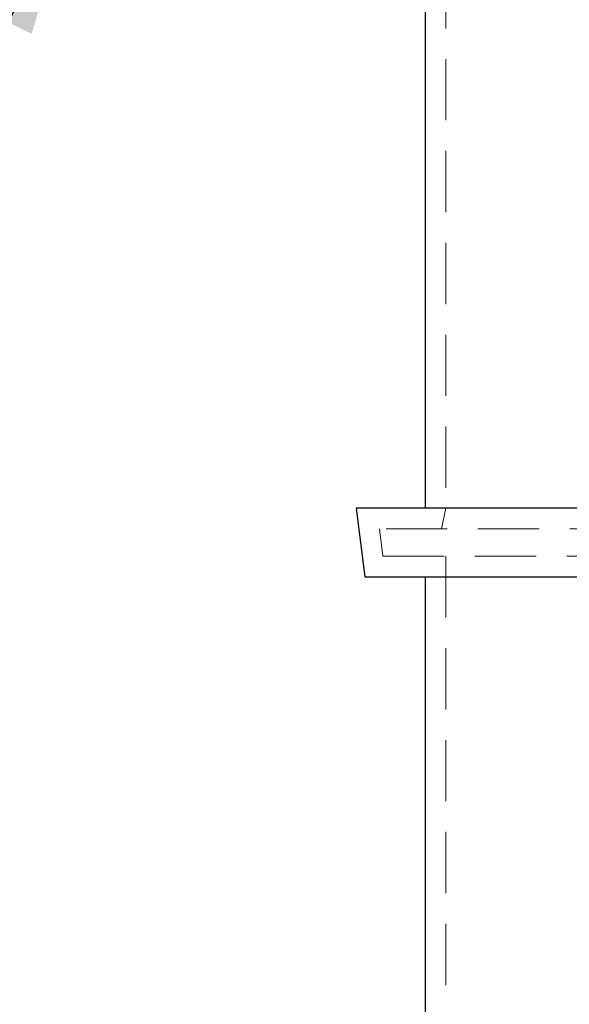
# Model space of a CAD drawing. Units: millimetres. Extents: x 112 to 11648, y 112 to 8204.
# Drawn here: x 6280 to 6599, y 3498 to 4070 of the extents above; entities that cross this region are included whole.
import ezdxf

# ---------------------------------------------------------------- set-up
doc = ezdxf.new("R2010")
doc.units = ezdxf.units.MM
doc.header["$LTSCALE"] = 28
doc.linetypes.add('SLD-Dashed', pattern=[1.905, 1.27, -0.635])
doc.linetypes.add('SLD-Solid', pattern=[0])
doc.layers.add('FORMAT', color=7, linetype='SLD-Solid')
doc.styles.get("Standard").update_dxf_attribs({"font": 'GOTHIC.TTF'})
doc.dimstyles.new('SLDDIMSTYLE4', dxfattribs={"dimtxt": 0.18, "dimasz": 92.456, "dimexe": 0, "dimexo": 0.0625, "dimgap": 0, "dimtad": 0, "dimtih": 1, "dimtoh": 1, "dimdec": 0, "dimrnd": 1e-09, "dimzin": 0, "dimdsep": 46, "dimtxsty": 'Standard', "dimsah": 1, "dimcen": 0.09, "dimadec": 0, "dimazin": 0, "dimtfac": 92.456, "dimtdec": 0, "dimtofl": 0, "dimtmove": 0, "dimatfit": 3, "dimfxl": 1, "dimfrac": 2, "dimtolj": 1, "dimtzin": 0, "dimarcsym": 0})

msp = doc.modelspace()

# ---------------------------------------------------------------- linework, layer by layer
at = {"color": 7, "linetype": 'SLD-Dashed', "lineweight": 18}
for p, q in [((6526.94, 4100.31), (6526.94, 3786.31)), ((6526.94, 3786.31), (6524.6, 3774.31)), ((7541.34, 3774.31), (6488.53, 3774.31)), ((6488.53, 3774.31), (6490.53, 3758.31)), ((6490.53, 3758.31), (7114.24, 3758.31)), ((6526.94, 3758.31), (6526.94, 3389.31))]:
    msp.add_line(p, q, dxfattribs=at)
at = {"color": 7, "linetype": 'SLD-Solid', "lineweight": 25}
for p, q in [((6514.94, 4088.31), (6514.94, 3786.31)), ((6474.94, 3786.31), (6479.94, 3746.31)), ((7554.94, 3786.31), (6474.94, 3786.31)), ((6479.94, 3746.31), (7549.94, 3746.31)), ((6514.94, 3746.31), (6514.94, 3389.31))]:
    msp.add_line(p, q, dxfattribs=at)

# ---------------------------------------------------------------- leaders
at = {"layer": 'FORMAT', "color": 7}
msp.add_leader([(6313.94, 4151.18), (6071.4, 3661.17)], dimstyle='SLDDIMSTYLE4', dxfattribs=at)

doc.saveas('drawing.dxf')
